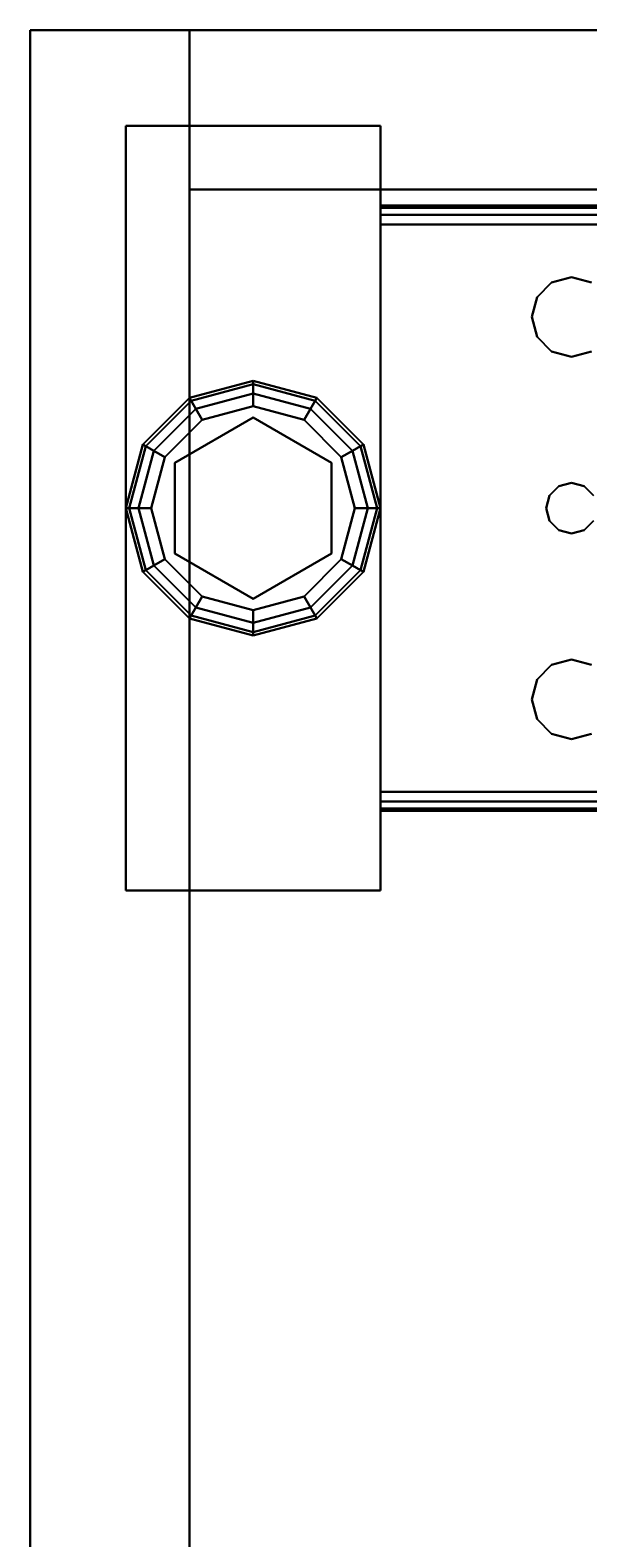
# Model space of a CAD drawing. Extents: x -242 to -122, y 517 to 589.
# Drawn here: x -146 to -144, y 583 to 589 of the extents above; entities that cross this region are included whole.
import ezdxf
from ezdxf.enums import TextEntityAlignment as Align

# ---------------------------------------------------------------- set-up
doc = ezdxf.new("R2010")
doc.units = 0
doc.header["$LTSCALE"] = 96
doc.header["$MEASUREMENT"] = 0
for name, color, linetype in [('AFUST-3-BKLM', 7, 'Continuous'), ('AFUST-3-GBLM', 7, 'Continuous'), ('AFUST-3-GDPL', 7, 'Continuous'), ('AFUST-3-LGPT1', 7, 'Continuous'), ('AFUST-3-SHLM', 7, 'Continuous'), ('AFUST-3-TPLM', 7, 'Continuous'), ('MAIN_FURN', 7, 'Continuous')]:
    doc.layers.add(name, color=color, linetype=linetype)

# ---------------------------------------------------------------- blocks, each defined once
blk = doc.blocks.new('ZN242465RWTBBFSCFL3')
at = {"layer": 'AFUST-3-BKLM', "color": 42, "linetype": 'Continuous'}
for points, invisible_edges in [([(23.375, -0.625, 64.375), (0.625, 0, 64.375), (23.375, 0, 64.375)], 1), ([(0.625, -0.625, 64.375), (0.625, 0, 64.375), (23.375, -0.625, 64.375)], 2), ([(0.625, -0.625, 64.375), (0.625, 0, 4), (0.625, 0, 64.375)], 1), ([(0.625, -0.625, 4), (0.625, 0, 4), (0.625, -0.625, 64.375)], 2), ([(0.625, -0.625, 4), (23.375, 0, 4), (0.625, 0, 4)], 1), ([(23.375, -0.625, 4), (23.375, 0, 4), (0.625, -0.625, 4)], 2), ([(23.375, 0, 4), (0.625, 0, 64.375), (0.625, 0, 4)], 1), ([(23.375, 0, 64.375), (0.625, 0, 64.375), (23.375, 0, 4)], 2), ([(23.375, -0.625, 64.375), (0.625, -0.625, 4), (0.625, -0.625, 64.375)], 1), ([(23.375, -0.625, 4), (0.625, -0.625, 4), (23.375, -0.625, 64.375)], 2)]:
    blk.add_3dface(points, dxfattribs=dict(at, invisible_edges=invisible_edges))
at = {"layer": 'AFUST-3-GBLM', "color": 42, "linetype": 'Continuous'}
for points, invisible_edges in [([(0, 0, 64.375), (0.625, 0, 4), (0.625, 0, 64.375)], 1), ([(0, 0, 4), (0.625, 0, 4), (0, 0, 64.375)], 2), ([(0, 0, 64.375), (0.625, -23.25, 64.375), (0, -23.25, 64.375)], 1), ([(0.625, 0, 64.375), (0.625, -23.25, 64.375), (0, 0, 64.375)], 2), ([(0.625, 0, 4), (0, -23.25, 4), (0.625, -23.25, 4)], 1), ([(0, 0, 4), (0, -23.25, 4), (0.625, 0, 4)], 2), ([(0.625, 0, 64.375), (0.625, -23.25, 4), (0.625, -23.25, 64.375)], 1), ([(0.625, 0, 4), (0.625, -23.25, 4), (0.625, 0, 64.375)], 2)]:
    blk.add_3dface(points, dxfattribs=dict(at, invisible_edges=invisible_edges))
at = {"layer": 'AFUST-3-GDPL', "color": 47, "linetype": 'Continuous'}
for points, invisible_edges in [([(0.875, -1.375, 0.1), (0.625, -1.442, 0.1), (0.875, -1.3884, 0.05)], 2), ([(0.875, -1.375, 0.1), (0.6317, -1.4536, 0.15), (0.625, -1.442, 0.1)], 1), ([(0.875, -1.3884, 0.05), (0.625, -1.442, 0.1), (0.6317, -1.4536, 0.05)], 1), ([(0.875, -1.3884, 0.15), (0.6317, -1.4536, 0.15), (0.875, -1.375, 0.1)], 2), ([(0.875, -1.3884, 0.05), (0.6317, -1.4536, 0.05), (0.875, -1.425, 0.0134)], 2), ([(0.875, -1.3884, 0.15), (0.65, -1.4853, 0.1866), (0.6317, -1.4536, 0.15)], 1), ([(0.875, -1.425, 0.1866), (0.65, -1.4853, 0.1866), (0.875, -1.3884, 0.15)], 2), ([(1.1183, -1.4536, 0.05), (0.875, -1.375, 0.1), (0.875, -1.3884, 0.05)], 1), ([(1.125, -1.442, 0.1), (0.875, -1.375, 0.1), (1.1183, -1.4536, 0.05)], 2), ([(1.125, -1.442, 0.1), (0.875, -1.3884, 0.15), (0.875, -1.375, 0.1)], 1), ([(1.1, -1.4853, 0.0134), (0.875, -1.3884, 0.05), (0.875, -1.425, 0.0134)], 1), ([(1.1183, -1.4536, 0.05), (0.875, -1.3884, 0.05), (1.1, -1.4853, 0.0134)], 2), ([(1.1183, -1.4536, 0.15), (0.875, -1.3884, 0.15), (1.125, -1.442, 0.1)], 2), ([(1.1183, -1.4536, 0.15), (0.875, -1.425, 0.1866), (0.875, -1.3884, 0.15)], 1), ([(0.625, -1.442, 0.1), (0.442, -1.625, 0.1), (0.6317, -1.4536, 0.05)], 2), ([(0.625, -1.442, 0.1), (0.4536, -1.6317, 0.15), (0.442, -1.625, 0.1)], 1), ([(0.6317, -1.4536, 0.05), (0.442, -1.625, 0.1), (0.4536, -1.6317, 0.05)], 1), ([(0.6317, -1.4536, 0.15), (0.4536, -1.6317, 0.15), (0.625, -1.442, 0.1)], 2), ([(0.6317, -1.4536, 0.05), (0.4536, -1.6317, 0.05), (0.65, -1.4853, 0.0134)], 2), ([(0.6317, -1.4536, 0.15), (0.4853, -1.65, 0.1866), (0.4536, -1.6317, 0.15)], 1), ([(0.65, -1.4853, 0.1866), (0.4853, -1.65, 0.1866), (0.6317, -1.4536, 0.15)], 2), ([(0.875, -1.425, 0.0134), (0.6317, -1.4536, 0.05), (0.65, -1.4853, 0.0134)], 1), ([(0.875, -1.425, 0.0134), (0.65, -1.4853, 0.0134), (0.875, -1.475)], 2), ([(0.65, -1.4853, 0.1866), (0.875, -1.425, 0.1866), (0.675, -1.5286, 0.2)], 2), ([(0.875, -1.475), (0.65, -1.4853, 0.0134), (0.675, -1.5286)], 1), ([(0.675, -1.5286, 0.2), (0.875, -1.425, 0.1866), (0.875, -1.475, 0.2)], 1), ([(0.875, -1.475), (0.675, -1.5286), (1.075, -1.5286)], 2), ([(0.875, -1.475, 0.2), (0.875, -1.52, 0.2), (0.675, -1.5286, 0.2)], 3), ([(1.075, -1.5286), (0.875, -1.425, 0.0134), (0.875, -1.475)], 1), ([(1.1, -1.4853, 0.0134), (0.875, -1.425, 0.0134), (1.075, -1.5286)], 2), ([(0.875, -1.425, 0.1866), (1.1, -1.4853, 0.1866), (0.875, -1.475, 0.2)], 2), ([(1.1, -1.4853, 0.1866), (0.875, -1.425, 0.1866), (1.1183, -1.4536, 0.15)], 2), ([(1.075, -1.5286, 0.2), (0.875, -1.52, 0.2), (0.875, -1.475, 0.2)], 3), ([(0.875, -1.475, 0.2), (1.1, -1.4853, 0.1866), (1.075, -1.5286, 0.2)], 1), ([(1.2647, -1.65, 0.0134), (1.1183, -1.4536, 0.05), (1.1, -1.4853, 0.0134)], 1), ([(1.2964, -1.6317, 0.15), (1.1, -1.4853, 0.1866), (1.1183, -1.4536, 0.15)], 1), ([(1.2964, -1.6317, 0.05), (1.125, -1.442, 0.1), (1.1183, -1.4536, 0.05)], 1), ([(1.308, -1.625, 0.1), (1.1183, -1.4536, 0.15), (1.125, -1.442, 0.1)], 1), ([(1.2964, -1.6317, 0.05), (1.1183, -1.4536, 0.05), (1.2647, -1.65, 0.0134)], 2), ([(1.2964, -1.6317, 0.15), (1.1183, -1.4536, 0.15), (1.308, -1.625, 0.1)], 2), ([(1.308, -1.625, 0.1), (1.125, -1.442, 0.1), (1.2964, -1.6317, 0.05)], 2), ([(0.65, -1.4853, 0.0134), (0.4536, -1.6317, 0.05), (0.4853, -1.65, 0.0134)], 1), ([(0.65, -1.4853, 0.0134), (0.4853, -1.65, 0.0134), (0.675, -1.5286)], 2), ([(0.4853, -1.65, 0.1866), (0.65, -1.4853, 0.1866), (0.5286, -1.675, 0.2)], 2), ([(0.675, -1.5286), (0.4853, -1.65, 0.0134), (0.5286, -1.675)], 1), ([(0.5286, -1.675, 0.2), (0.65, -1.4853, 0.1866), (0.675, -1.5286, 0.2)], 1), ([(1.075, -1.5286), (0.5286, -1.675), (1.2214, -1.675)], 3), ([(0.675, -1.5286), (0.5286, -1.675), (1.075, -1.5286)], 14), ([(0.675, -1.5286, 0.2), (0.5676, -1.6975, 0.2), (0.5286, -1.675, 0.2)], 3), ([(0.5676, -1.6975, 0.25), (0.875, -1.52, 0.25), (0.875, -2.23, 0.25)], 14), ([(0.5676, -1.6975, 0.25), (0.875, -1.52, 0.2), (0.875, -1.52, 0.25)], 1), ([(0.5676, -1.6975, 0.2), (0.875, -1.52, 0.2), (0.5676, -1.6975, 0.25)], 2), ([(0.875, -1.52, 0.2), (0.5676, -1.6975, 0.2), (0.675, -1.5286, 0.2)], 14), ([(1.1824, -2.0525, 0.25), (0.875, -1.52, 0.25), (1.1824, -1.6975, 0.25)], 1), ([(0.875, -2.23, 0.25), (0.875, -1.52, 0.25), (1.1824, -2.0525, 0.25)], 3), ([(1.1824, -1.6975, 0.2), (0.875, -1.52, 0.2), (1.075, -1.5286, 0.2)], 14), ([(0.875, -1.52, 0.25), (1.1824, -1.6975, 0.2), (1.1824, -1.6975, 0.25)], 1), ([(0.875, -1.52, 0.2), (1.1824, -1.6975, 0.2), (0.875, -1.52, 0.25)], 2), ([(1.2214, -1.675), (1.1, -1.4853, 0.0134), (1.075, -1.5286)], 1), ([(1.1, -1.4853, 0.1866), (1.2647, -1.65, 0.1866), (1.075, -1.5286, 0.2)], 2), ([(1.2214, -1.675, 0.2), (1.1824, -1.6975, 0.2), (1.075, -1.5286, 0.2)], 3), ([(1.075, -1.5286, 0.2), (1.2647, -1.65, 0.1866), (1.2214, -1.675, 0.2)], 1), ([(1.2647, -1.65, 0.0134), (1.1, -1.4853, 0.0134), (1.2214, -1.675)], 2), ([(1.2647, -1.65, 0.1866), (1.1, -1.4853, 0.1866), (1.2964, -1.6317, 0.15)], 2), ([(0.442, -1.625, 0.1), (0.375, -1.875, 0.1), (0.4536, -1.6317, 0.05)], 2), ([(0.442, -1.625, 0.1), (0.3884, -1.875, 0.15), (0.375, -1.875, 0.1)], 1), ([(0.4536, -1.6317, 0.05), (0.375, -1.875, 0.1), (0.3884, -1.875, 0.05)], 1), ([(0.4536, -1.6317, 0.15), (0.3884, -1.875, 0.15), (0.442, -1.625, 0.1)], 2), ([(0.4536, -1.6317, 0.05), (0.3884, -1.875, 0.05), (0.4853, -1.65, 0.0134)], 2), ([(0.4536, -1.6317, 0.15), (0.425, -1.875, 0.1866), (0.3884, -1.875, 0.15)], 1), ([(0.4853, -1.65, 0.0134), (0.3884, -1.875, 0.05), (0.425, -1.875, 0.0134)], 1), ([(0.4853, -1.65, 0.1866), (0.425, -1.875, 0.1866), (0.4536, -1.6317, 0.15)], 2), ([(0.4853, -1.65, 0.0134), (0.425, -1.875, 0.0134), (0.5286, -1.675)], 2), ([(0.425, -1.875, 0.1866), (0.4853, -1.65, 0.1866), (0.475, -1.875, 0.2)], 2), ([(0.475, -1.875, 0.2), (0.4853, -1.65, 0.1866), (0.5286, -1.675, 0.2)], 1), ([(1.275, -1.875), (1.2647, -1.65, 0.0134), (1.2214, -1.675)], 1), ([(1.2647, -1.65, 0.1866), (1.325, -1.875, 0.1866), (1.2214, -1.675, 0.2)], 2), ([(1.325, -1.875, 0.0134), (1.2964, -1.6317, 0.05), (1.2647, -1.65, 0.0134)], 1), ([(1.3616, -1.875, 0.15), (1.2647, -1.65, 0.1866), (1.2964, -1.6317, 0.15)], 1), ([(1.325, -1.875, 0.0134), (1.2647, -1.65, 0.0134), (1.275, -1.875)], 2), ([(1.325, -1.875, 0.1866), (1.2647, -1.65, 0.1866), (1.3616, -1.875, 0.15)], 2), ([(1.3616, -1.875, 0.05), (1.308, -1.625, 0.1), (1.2964, -1.6317, 0.05)], 1), ([(1.375, -1.875, 0.1), (1.2964, -1.6317, 0.15), (1.308, -1.625, 0.1)], 1), ([(1.3616, -1.875, 0.05), (1.2964, -1.6317, 0.05), (1.325, -1.875, 0.0134)], 2), ([(1.3616, -1.875, 0.15), (1.2964, -1.6317, 0.15), (1.375, -1.875, 0.1)], 2), ([(1.375, -1.875, 0.1), (1.308, -1.625, 0.1), (1.3616, -1.875, 0.05)], 2), ([(0.5286, -1.675), (0.425, -1.875, 0.0134), (0.475, -1.875)], 1), ([(1.2214, -1.675), (0.475, -1.875), (1.275, -1.875)], 3), ([(0.5286, -1.675), (0.475, -1.875), (1.2214, -1.675)], 14), ([(0.5286, -1.675, 0.2), (0.5676, -1.6975, 0.2), (0.475, -1.875, 0.2)], 3), ([(0.5676, -1.6975, 0.2), (0.5676, -2.0525, 0.2), (0.475, -1.875, 0.2)], 14), ([(0.5676, -2.0525, 0.25), (0.5676, -1.6975, 0.25), (0.875, -2.23, 0.25)], 2), ([(0.5676, -2.0525, 0.25), (0.5676, -1.6975, 0.2), (0.5676, -1.6975, 0.25)], 1), ([(0.5676, -2.0525, 0.2), (0.5676, -1.6975, 0.2), (0.5676, -2.0525, 0.25)], 2), ([(1.275, -1.875, 0.2), (1.1824, -1.6975, 0.2), (1.2214, -1.675, 0.2)], 3), ([(1.1824, -2.0525, 0.2), (1.1824, -1.6975, 0.2), (1.275, -1.875, 0.2)], 14), ([(1.1824, -1.6975, 0.25), (1.1824, -2.0525, 0.2), (1.1824, -2.0525, 0.25)], 1), ([(1.1824, -1.6975, 0.2), (1.1824, -2.0525, 0.2), (1.1824, -1.6975, 0.25)], 2), ([(1.2214, -1.675, 0.2), (1.325, -1.875, 0.1866), (1.275, -1.875, 0.2)], 1), ([(0.375, -1.875, 0.1), (0.442, -2.125, 0.1), (0.3884, -1.875, 0.05)], 2), ([(0.375, -1.875, 0.1), (0.4536, -2.1183, 0.15), (0.442, -2.125, 0.1)], 1), ([(0.3884, -1.875, 0.15), (0.4536, -2.1183, 0.15), (0.375, -1.875, 0.1)], 2), ([(0.3884, -1.875, 0.05), (0.4536, -2.1183, 0.05), (0.425, -1.875, 0.0134)], 2), ([(0.3884, -1.875, 0.05), (0.442, -2.125, 0.1), (0.4536, -2.1183, 0.05)], 1), ([(0.3884, -1.875, 0.15), (0.4853, -2.1, 0.1866), (0.4536, -2.1183, 0.15)], 1), ([(0.425, -1.875, 0.1866), (0.4853, -2.1, 0.1866), (0.3884, -1.875, 0.15)], 2), ([(0.425, -1.875, 0.0134), (0.4853, -2.1, 0.0134), (0.475, -1.875)], 2), ([(0.425, -1.875, 0.0134), (0.4536, -2.1183, 0.05), (0.4853, -2.1, 0.0134)], 1), ([(0.5286, -2.075, 0.2), (0.425, -1.875, 0.1866), (0.475, -1.875, 0.2)], 1), ([(0.4853, -2.1, 0.1866), (0.425, -1.875, 0.1866), (0.5286, -2.075, 0.2)], 2), ([(0.475, -1.875), (0.5286, -2.075), (1.275, -1.875)], 14), ([(0.475, -1.875), (0.4853, -2.1, 0.0134), (0.5286, -2.075)], 1), ([(0.475, -1.875, 0.2), (0.5676, -2.0525, 0.2), (0.5286, -2.075, 0.2)], 3), ([(1.275, -1.875), (0.5286, -2.075), (1.2214, -2.075)], 3), ([(1.2214, -2.075, 0.2), (1.1824, -2.0525, 0.2), (1.275, -1.875, 0.2)], 3), ([(1.2214, -2.075), (1.325, -1.875, 0.0134), (1.275, -1.875)], 1), ([(1.2647, -2.1, 0.0134), (1.325, -1.875, 0.0134), (1.2214, -2.075)], 2), ([(1.275, -1.875, 0.2), (1.2647, -2.1, 0.1866), (1.2214, -2.075, 0.2)], 1), ([(1.2647, -2.1, 0.0134), (1.3616, -1.875, 0.05), (1.325, -1.875, 0.0134)], 1), ([(1.2964, -2.1183, 0.05), (1.3616, -1.875, 0.05), (1.2647, -2.1, 0.0134)], 2), ([(1.325, -1.875, 0.1866), (1.2647, -2.1, 0.1866), (1.275, -1.875, 0.2)], 2), ([(1.2647, -2.1, 0.1866), (1.325, -1.875, 0.1866), (1.2964, -2.1183, 0.15)], 2), ([(1.2964, -2.1183, 0.05), (1.375, -1.875, 0.1), (1.3616, -1.875, 0.05)], 1), ([(1.308, -2.125, 0.1), (1.375, -1.875, 0.1), (1.2964, -2.1183, 0.05)], 2), ([(1.2964, -2.1183, 0.15), (1.3616, -1.875, 0.15), (1.308, -2.125, 0.1)], 2), ([(1.2964, -2.1183, 0.15), (1.325, -1.875, 0.1866), (1.3616, -1.875, 0.15)], 1), ([(1.308, -2.125, 0.1), (1.3616, -1.875, 0.15), (1.375, -1.875, 0.1)], 1), ([(0.5286, -2.075, 0.2), (0.5676, -2.0525, 0.2), (0.675, -2.2214, 0.2)], 3), ([(0.875, -2.23, 0.25), (0.5676, -2.0525, 0.2), (0.5676, -2.0525, 0.25)], 1), ([(0.875, -2.23, 0.2), (0.5676, -2.0525, 0.2), (0.875, -2.23, 0.25)], 2), ([(0.5676, -2.0525, 0.2), (0.875, -2.23, 0.2), (0.675, -2.2214, 0.2)], 14), ([(0.875, -2.23, 0.2), (1.1824, -2.0525, 0.2), (1.075, -2.2214, 0.2)], 14), ([(1.1824, -2.0525, 0.25), (0.875, -2.23, 0.2), (0.875, -2.23, 0.25)], 1), ([(1.1824, -2.0525, 0.2), (0.875, -2.23, 0.2), (1.1824, -2.0525, 0.25)], 2), ([(1.075, -2.2214, 0.2), (1.1824, -2.0525, 0.2), (1.2214, -2.075, 0.2)], 3), ([(0.442, -2.125, 0.1), (0.625, -2.308, 0.1), (0.4536, -2.1183, 0.05)], 2), ([(0.4536, -2.1183, 0.15), (0.6317, -2.2964, 0.15), (0.442, -2.125, 0.1)], 2), ([(0.442, -2.125, 0.1), (0.6317, -2.2964, 0.15), (0.625, -2.308, 0.1)], 1), ([(0.4536, -2.1183, 0.05), (0.6317, -2.2964, 0.05), (0.4853, -2.1, 0.0134)], 2), ([(0.4853, -2.1, 0.1866), (0.65, -2.2647, 0.1866), (0.4536, -2.1183, 0.15)], 2), ([(0.4536, -2.1183, 0.05), (0.625, -2.308, 0.1), (0.6317, -2.2964, 0.05)], 1), ([(0.4536, -2.1183, 0.15), (0.65, -2.2647, 0.1866), (0.6317, -2.2964, 0.15)], 1), ([(0.4853, -2.1, 0.0134), (0.65, -2.2647, 0.0134), (0.5286, -2.075)], 2), ([(0.675, -2.2214, 0.2), (0.4853, -2.1, 0.1866), (0.5286, -2.075, 0.2)], 1), ([(0.4853, -2.1, 0.0134), (0.6317, -2.2964, 0.05), (0.65, -2.2647, 0.0134)], 1), ([(0.65, -2.2647, 0.1866), (0.4853, -2.1, 0.1866), (0.675, -2.2214, 0.2)], 2), ([(0.675, -2.2214), (1.2214, -2.075), (0.5286, -2.075)], 3), ([(0.5286, -2.075), (0.65, -2.2647, 0.0134), (0.675, -2.2214)], 1), ([(1.075, -2.2214), (1.2214, -2.075), (0.675, -2.2214)], 14), ([(1.075, -2.2214), (1.2647, -2.1, 0.0134), (1.2214, -2.075)], 1), ([(1.2214, -2.075, 0.2), (1.1, -2.2647, 0.1866), (1.075, -2.2214, 0.2)], 1), ([(1.1, -2.2647, 0.0134), (1.2647, -2.1, 0.0134), (1.075, -2.2214)], 2), ([(1.2647, -2.1, 0.1866), (1.1, -2.2647, 0.1866), (1.2214, -2.075, 0.2)], 2), ([(1.1, -2.2647, 0.0134), (1.2964, -2.1183, 0.05), (1.2647, -2.1, 0.0134)], 1), ([(1.1, -2.2647, 0.1866), (1.2647, -2.1, 0.1866), (1.1183, -2.2964, 0.15)], 2), ([(1.1183, -2.2964, 0.05), (1.2964, -2.1183, 0.05), (1.1, -2.2647, 0.0134)], 2), ([(1.1183, -2.2964, 0.15), (1.2647, -2.1, 0.1866), (1.2964, -2.1183, 0.15)], 1), ([(1.1183, -2.2964, 0.05), (1.308, -2.125, 0.1), (1.2964, -2.1183, 0.05)], 1), ([(1.1183, -2.2964, 0.15), (1.2964, -2.1183, 0.15), (1.125, -2.308, 0.1)], 2), ([(1.125, -2.308, 0.1), (1.308, -2.125, 0.1), (1.1183, -2.2964, 0.05)], 2), ([(1.125, -2.308, 0.1), (1.2964, -2.1183, 0.15), (1.308, -2.125, 0.1)], 1), ([(0.65, -2.2647, 0.0134), (0.875, -2.325, 0.0134), (0.675, -2.2214)], 2), ([(0.875, -2.275, 0.2), (0.65, -2.2647, 0.1866), (0.675, -2.2214, 0.2)], 1), ([(0.875, -2.275), (1.075, -2.2214), (0.675, -2.2214)], 2), ([(0.675, -2.2214), (0.875, -2.325, 0.0134), (0.875, -2.275)], 1), ([(0.675, -2.2214, 0.2), (0.875, -2.23, 0.2), (0.875, -2.275, 0.2)], 3), ([(0.875, -2.275), (1.1, -2.2647, 0.0134), (1.075, -2.2214)], 1), ([(0.875, -2.275, 0.2), (0.875, -2.23, 0.2), (1.075, -2.2214, 0.2)], 3), ([(1.075, -2.2214, 0.2), (0.875, -2.325, 0.1866), (0.875, -2.275, 0.2)], 1), ([(1.1, -2.2647, 0.1866), (0.875, -2.325, 0.1866), (1.075, -2.2214, 0.2)], 2), ([(0.625, -2.308, 0.1), (0.875, -2.375, 0.1), (0.6317, -2.2964, 0.05)], 2), ([(0.6317, -2.2964, 0.15), (0.875, -2.3616, 0.15), (0.625, -2.308, 0.1)], 2), ([(0.6317, -2.2964, 0.05), (0.875, -2.3616, 0.05), (0.65, -2.2647, 0.0134)], 2), ([(0.65, -2.2647, 0.1866), (0.875, -2.325, 0.1866), (0.6317, -2.2964, 0.15)], 2), ([(0.6317, -2.2964, 0.05), (0.875, -2.375, 0.1), (0.875, -2.3616, 0.05)], 1), ([(0.6317, -2.2964, 0.15), (0.875, -2.325, 0.1866), (0.875, -2.3616, 0.15)], 1), ([(0.65, -2.2647, 0.0134), (0.875, -2.3616, 0.05), (0.875, -2.325, 0.0134)], 1), ([(0.875, -2.325, 0.1866), (0.65, -2.2647, 0.1866), (0.875, -2.275, 0.2)], 2), ([(0.875, -2.325, 0.0134), (1.1, -2.2647, 0.0134), (0.875, -2.275)], 2), ([(0.875, -2.325, 0.0134), (1.1183, -2.2964, 0.05), (1.1, -2.2647, 0.0134)], 1), ([(0.875, -2.3616, 0.15), (1.1, -2.2647, 0.1866), (1.1183, -2.2964, 0.15)], 1), ([(0.875, -2.325, 0.1866), (1.1, -2.2647, 0.1866), (0.875, -2.3616, 0.15)], 2), ([(0.875, -2.3616, 0.05), (1.1183, -2.2964, 0.05), (0.875, -2.325, 0.0134)], 2), ([(0.875, -2.3616, 0.05), (1.125, -2.308, 0.1), (1.1183, -2.2964, 0.05)], 1), ([(0.875, -2.375, 0.1), (1.1183, -2.2964, 0.15), (1.125, -2.308, 0.1)], 1), ([(0.875, -2.3616, 0.15), (1.1183, -2.2964, 0.15), (0.875, -2.375, 0.1)], 2), ([(0.625, -2.308, 0.1), (0.875, -2.3616, 0.15), (0.875, -2.375, 0.1)], 1), ([(0.875, -2.375, 0.1), (1.125, -2.308, 0.1), (0.875, -2.3616, 0.05)], 2)]:
    blk.add_3dface(points, dxfattribs=dict(at, invisible_edges=invisible_edges))
at = {"layer": 'AFUST-3-LGPT1', "color": 30, "linetype": 'Continuous'}
for points, invisible_edges in [([(1.375, -3.375, 4), (0.375, -0.375, 4), (1.375, -0.375, 4)], 1), ([(0.375, -3.375, 4), (0.375, -0.375, 4), (1.375, -3.375, 4)], 2), ([(0.375, -3.375, 4), (0.375, -0.375, 0.25), (0.375, -0.375, 4)], 1), ([(0.375, -3.375, 0.25), (0.375, -0.375, 0.25), (0.375, -3.375, 4)], 2), ([(1.375, -0.375, 0.25), (0.375, -3.375, 0.25), (1.375, -3.375, 0.25)], 1), ([(0.375, -0.375, 0.25), (0.375, -3.375, 0.25), (1.375, -0.375, 0.25)], 2), ([(0.375, -0.375, 4), (1.375, -0.375, 0.25), (1.375, -0.375, 4)], 1), ([(0.375, -0.375, 0.25), (1.375, -0.375, 0.25), (0.375, -0.375, 4)], 2), ([(1.375, -0.375, 4), (1.375, -3.375, 0.25), (1.375, -3.375, 4)], 1), ([(1.375, -0.375, 0.25), (1.375, -3.375, 0.25), (1.375, -0.375, 4)], 2), ([(4.0625, -0.6875, 3.925), (1.375, -0.6975, 3.9625), (1.375, -0.6875, 3.925)], 1), ([(4.0625, -0.6975, 3.9625), (1.375, -0.6975, 3.9625), (4.0625, -0.6875, 3.925)], 2), ([(1.375, -0.7625, 3.925), (1.375, -0.6875, 3.925), (1.375, -0.6975, 3.9625)], 13), ([(1.375, -0.6875, 3.625), (1.375, -0.6875, 3.925), (1.375, -0.7625, 3.925)], 14), ([(1.375, -0.7625, 3.625), (1.375, -0.6875, 3.625), (1.375, -0.7625, 3.925)], 2), ([(3.9436, -0.7625, 3.7501), (1.375, -0.6875, 3.625), (1.375, -0.7625, 3.625)], 1), ([(3.9436, -0.6875, 3.7501), (1.375, -0.6875, 3.625), (3.9436, -0.7625, 3.7501)], 2), ([(3.9436, -0.6875, 3.7501), (1.375, -0.6875, 3.925), (1.375, -0.6875, 3.625)], 1), ([(4.0625, -0.6875, 3.925), (1.375, -0.6875, 3.925), (3.9436, -0.6875, 3.7501)], 14), ([(1.375, -0.725, 3.99), (1.375, -0.6975, 3.9625), (4.0625, -0.6975, 3.9625)], 12), ([(4.0625, -0.725, 3.99), (1.375, -0.725, 3.99), (4.0625, -0.6975, 3.9625)], 2), ([(1.375, -0.6975, 3.9625), (1.375, -0.725, 3.99), (1.375, -0.7625, 3.925)], 14), ([(1.375, -0.7625, 4), (1.375, -0.725, 3.99), (4.0625, -0.725, 3.99)], 12), ([(4.0625, -0.7625, 4), (1.375, -0.7625, 4), (4.0625, -0.725, 3.99)], 2), ([(1.375, -0.725, 3.99), (1.375, -0.7625, 4), (1.375, -0.7625, 3.925)], 14), ([(4.0625, -0.7625, 4), (2.125, -0.9687, 4), (1.375, -0.7625, 4)], 3), ([(1.375, -0.7625, 4), (1.9897, -1.2031, 4), (2.0384, -1.825, 4)], 15), ([(1.9688, -1.125, 4), (1.9897, -1.2031, 4), (1.375, -0.7625, 4)], 14), ([(1.9897, -1.0469, 4), (1.9688, -1.125, 4), (1.375, -0.7625, 4)], 14), ([(2.025, -1.875, 4), (1.375, -0.7625, 4), (2.0384, -1.825, 4)], 3), ([(1.375, -2.9875, 4), (1.375, -0.7625, 4), (2.025, -1.875, 4)], 14), ([(1.375, -0.7625, 4), (2.0469, -0.9897, 4), (1.9897, -1.0469, 4)], 13), ([(2.125, -0.9687, 4), (2.0469, -0.9897, 4), (1.375, -0.7625, 4)], 14), ([(1.375, -0.7625, 3.925), (2.0384, -1.825, 3.925), (1.9897, -1.2031, 3.925)], 15), ([(1.9688, -1.125, 3.925), (1.375, -0.7625, 3.925), (1.9897, -1.2031, 3.925)], 3), ([(1.9897, -1.0469, 3.925), (1.375, -0.7625, 3.925), (1.9688, -1.125, 3.925)], 3), ([(2.0469, -0.9897, 3.925), (1.375, -0.7625, 3.925), (1.9897, -1.0469, 3.925)], 3), ([(2.125, -0.9687, 3.925), (1.375, -0.7625, 3.925), (2.0469, -0.9897, 3.925)], 3), ([(4.0625, -0.7625, 3.925), (1.375, -0.7625, 3.925), (2.125, -0.9687, 3.925)], 14), ([(1.375, -0.7625, 3.925), (2.025, -1.875, 3.925), (2.0384, -1.825, 3.925)], 13), ([(1.375, -2.9875, 3.925), (2.025, -1.875, 3.925), (1.375, -0.7625, 3.925)], 3), ([(1.375, -0.7625, 3.925), (1.375, -0.7625, 4), (1.375, -2.9875, 4)], 13), ([(1.375, -2.9875, 4), (1.375, -2.9875, 3.925), (1.375, -0.7625, 3.925)], 13), ([(1.375, -0.7625, 3.925), (4.0625, -0.7625, 3.925), (3.9436, -0.7625, 3.7501)], 14), ([(1.375, -0.7625, 3.625), (1.375, -0.7625, 3.925), (3.9436, -0.7625, 3.7501)], 2), ([(2.2031, -0.9897, 4), (2.125, -0.9687, 4), (4.0625, -0.7625, 4)], 14), ([(2.2031, -0.9897, 3.925), (4.0625, -0.7625, 3.925), (2.125, -0.9687, 3.925)], 3), ([(2.0469, -0.9897, 4), (1.9897, -1.0469, 3.925), (1.9897, -1.0469, 4)], 1), ([(2.0469, -0.9897, 3.925), (1.9897, -1.0469, 3.925), (2.0469, -0.9897, 4)], 2), ([(2.125, -0.9687, 4), (2.0469, -0.9897, 3.925), (2.0469, -0.9897, 4)], 1), ([(2.125, -0.9687, 3.925), (2.0469, -0.9897, 3.925), (2.125, -0.9687, 4)], 2), ([(2.2031, -0.9897, 4), (2.125, -0.9687, 3.925), (2.125, -0.9687, 4)], 1), ([(2.2031, -0.9897, 3.925), (2.125, -0.9687, 3.925), (2.2031, -0.9897, 4)], 2), ([(1.9897, -1.0469, 4), (1.9688, -1.125, 3.925), (1.9688, -1.125, 4)], 1), ([(1.9897, -1.0469, 3.925), (1.9688, -1.125, 3.925), (1.9897, -1.0469, 4)], 2), ([(1.9688, -1.125, 4), (1.9897, -1.2031, 3.925), (1.9897, -1.2031, 4)], 1), ([(1.9688, -1.125, 3.925), (1.9897, -1.2031, 3.925), (1.9688, -1.125, 4)], 2), ([(1.9897, -1.2031, 4), (2.0469, -1.2603, 4), (2.0384, -1.825, 4)], 14), ([(1.9897, -1.2031, 3.925), (2.0384, -1.825, 3.925), (2.0469, -1.2603, 3.925)], 3), ([(1.9897, -1.2031, 4), (2.0469, -1.2603, 3.925), (2.0469, -1.2603, 4)], 1), ([(1.9897, -1.2031, 3.925), (2.0469, -1.2603, 3.925), (1.9897, -1.2031, 4)], 2), ([(2.0384, -1.825, 4), (2.0469, -1.2603, 4), (2.075, -1.7884, 4)], 3), ([(2.0384, -1.825, 3.925), (2.075, -1.7884, 3.925), (2.0469, -1.2603, 3.925)], 14), ([(2.0469, -1.2603, 4), (2.125, -1.2813, 4), (2.075, -1.7884, 4)], 14), ([(2.0469, -1.2603, 3.925), (2.075, -1.7884, 3.925), (2.125, -1.2813, 3.925)], 3), ([(2.0469, -1.2603, 4), (2.125, -1.2813, 3.925), (2.125, -1.2813, 4)], 1), ([(2.0469, -1.2603, 3.925), (2.125, -1.2813, 3.925), (2.0469, -1.2603, 4)], 2), ([(2.075, -1.7884, 4), (2.125, -1.2813, 4), (2.125, -1.775, 4)], 3), ([(2.075, -1.7884, 3.925), (2.125, -1.775, 3.925), (2.125, -1.2813, 3.925)], 14), ([(2.125, -1.2813, 4), (2.2031, -1.2603, 4), (2.175, -1.7884, 4)], 14), ([(2.125, -1.2813, 3.925), (2.175, -1.7884, 3.925), (2.2031, -1.2603, 3.925)], 3), ([(2.125, -1.2813, 4), (2.2031, -1.2603, 3.925), (2.2031, -1.2603, 4)], 1), ([(2.125, -1.2813, 3.925), (2.2031, -1.2603, 3.925), (2.125, -1.2813, 4)], 2), ([(2.125, -1.775, 4), (2.125, -1.2813, 4), (2.175, -1.7884, 4)], 3), ([(2.125, -1.775, 3.925), (2.175, -1.7884, 3.925), (2.125, -1.2813, 3.925)], 14), ([(2.175, -1.7884, 4), (2.2031, -1.2603, 4), (2.2116, -1.825, 4)], 3), ([(2.175, -1.7884, 3.925), (2.2116, -1.825, 3.925), (2.2031, -1.2603, 3.925)], 14), ([(2.0384, -1.825, 4), (2.025, -1.875, 3.925), (2.025, -1.875, 4)], 1), ([(2.0384, -1.825, 3.925), (2.025, -1.875, 3.925), (2.0384, -1.825, 4)], 2), ([(2.075, -1.7884, 4), (2.0384, -1.825, 3.925), (2.0384, -1.825, 4)], 1), ([(2.075, -1.7884, 3.925), (2.0384, -1.825, 3.925), (2.075, -1.7884, 4)], 2), ([(2.125, -1.775, 4), (2.075, -1.7884, 3.925), (2.075, -1.7884, 4)], 1), ([(2.125, -1.775, 3.925), (2.075, -1.7884, 3.925), (2.125, -1.775, 4)], 2), ([(2.175, -1.7884, 4), (2.125, -1.775, 3.925), (2.125, -1.775, 4)], 1), ([(2.175, -1.7884, 3.925), (2.125, -1.775, 3.925), (2.175, -1.7884, 4)], 2), ([(2.2116, -1.825, 4), (2.175, -1.7884, 3.925), (2.175, -1.7884, 4)], 1), ([(2.2116, -1.825, 3.925), (2.175, -1.7884, 3.925), (2.2116, -1.825, 4)], 2), ([(2.0384, -1.925, 4), (1.375, -2.9875, 4), (2.025, -1.875, 4)], 3), ([(2.0384, -1.925, 3.925), (2.025, -1.875, 3.925), (1.375, -2.9875, 3.925)], 14), ([(2.025, -1.875, 4), (2.0384, -1.925, 3.925), (2.0384, -1.925, 4)], 1), ([(2.025, -1.875, 3.925), (2.0384, -1.925, 3.925), (2.025, -1.875, 4)], 2), ([(1.9897, -2.5469, 4), (1.375, -2.9875, 4), (2.0384, -1.925, 4)], 15), ([(2.0384, -1.925, 3.925), (1.375, -2.9875, 3.925), (1.9897, -2.5469, 3.925)], 15), ([(2.0469, -2.4897, 4), (1.9897, -2.5469, 4), (2.0384, -1.925, 4)], 14), ([(2.0469, -2.4897, 3.925), (2.0384, -1.925, 3.925), (1.9897, -2.5469, 3.925)], 3), ([(2.0384, -1.925, 4), (2.075, -1.9616, 4), (2.0469, -2.4897, 4)], 14), ([(2.075, -1.9616, 3.925), (2.0384, -1.925, 3.925), (2.0469, -2.4897, 3.925)], 14), ([(2.0384, -1.925, 4), (2.075, -1.9616, 3.925), (2.075, -1.9616, 4)], 1), ([(2.0384, -1.925, 3.925), (2.075, -1.9616, 3.925), (2.0384, -1.925, 4)], 2), ([(2.175, -1.9616, 4), (2.2116, -1.925, 4), (2.2031, -2.4897, 4)], 14), ([(2.2116, -1.925, 3.925), (2.175, -1.9616, 3.925), (2.2031, -2.4897, 3.925)], 14), ([(2.175, -1.9616, 4), (2.2116, -1.925, 3.925), (2.2116, -1.925, 4)], 1), ([(2.175, -1.9616, 3.925), (2.2116, -1.925, 3.925), (2.175, -1.9616, 4)], 2), ([(2.0469, -2.4897, 4), (2.075, -1.9616, 4), (2.125, -2.4688, 4)], 3), ([(2.125, -2.4688, 3.925), (2.075, -1.9616, 3.925), (2.0469, -2.4897, 3.925)], 3), ([(2.075, -1.9616, 4), (2.125, -1.975, 4), (2.125, -2.4688, 4)], 14), ([(2.125, -1.975, 3.925), (2.075, -1.9616, 3.925), (2.125, -2.4688, 3.925)], 14), ([(2.075, -1.9616, 4), (2.125, -1.975, 3.925), (2.125, -1.975, 4)], 1), ([(2.075, -1.9616, 3.925), (2.125, -1.975, 3.925), (2.075, -1.9616, 4)], 2), ([(2.125, -2.4688, 4), (2.125, -1.975, 4), (2.175, -1.9616, 4)], 13), ([(2.125, -2.4688, 4), (2.175, -1.9616, 4), (2.2031, -2.4897, 4)], 3), ([(2.175, -1.9616, 3.925), (2.125, -1.975, 3.925), (2.125, -2.4688, 3.925)], 14), ([(2.2031, -2.4897, 3.925), (2.175, -1.9616, 3.925), (2.125, -2.4688, 3.925)], 3), ([(2.125, -1.975, 4), (2.175, -1.9616, 3.925), (2.175, -1.9616, 4)], 1), ([(2.125, -1.975, 3.925), (2.175, -1.9616, 3.925), (2.125, -1.975, 4)], 2), ([(2.125, -2.4688, 4), (2.0469, -2.4897, 3.925), (2.0469, -2.4897, 4)], 1), ([(2.125, -2.4688, 3.925), (2.0469, -2.4897, 3.925), (2.125, -2.4688, 4)], 2), ([(2.2031, -2.4897, 4), (2.125, -2.4688, 3.925), (2.125, -2.4688, 4)], 1), ([(2.2031, -2.4897, 3.925), (2.125, -2.4688, 3.925), (2.2031, -2.4897, 4)], 2), ([(2.0469, -2.4897, 4), (1.9897, -2.5469, 3.925), (1.9897, -2.5469, 4)], 1), ([(2.0469, -2.4897, 3.925), (1.9897, -2.5469, 3.925), (2.0469, -2.4897, 4)], 2), ([(1.9897, -2.5469, 4), (1.9688, -2.625, 4), (1.375, -2.9875, 4)], 14), ([(1.9897, -2.5469, 3.925), (1.375, -2.9875, 3.925), (1.9688, -2.625, 3.925)], 3), ([(1.9897, -2.5469, 4), (1.9688, -2.625, 3.925), (1.9688, -2.625, 4)], 1), ([(1.9897, -2.5469, 3.925), (1.9688, -2.625, 3.925), (1.9897, -2.5469, 4)], 2), ([(1.375, -2.9875, 4), (1.9688, -2.625, 4), (1.9897, -2.7031, 4)], 13), ([(1.9688, -2.625, 3.925), (1.375, -2.9875, 3.925), (1.9897, -2.7031, 3.925)], 3), ([(1.9688, -2.625, 4), (1.9897, -2.7031, 3.925), (1.9897, -2.7031, 4)], 1), ([(1.9688, -2.625, 3.925), (1.9897, -2.7031, 3.925), (1.9688, -2.625, 4)], 2), ([(1.9897, -2.7031, 4), (2.0469, -2.7603, 4), (1.375, -2.9875, 4)], 14), ([(1.9897, -2.7031, 3.925), (1.375, -2.9875, 3.925), (2.0469, -2.7603, 3.925)], 3), ([(1.9897, -2.7031, 4), (2.0469, -2.7603, 3.925), (2.0469, -2.7603, 4)], 1), ([(1.9897, -2.7031, 3.925), (2.0469, -2.7603, 3.925), (1.9897, -2.7031, 4)], 2), ([(2.0469, -2.7603, 4), (2.125, -2.7812, 4), (1.375, -2.9875, 4)], 14), ([(2.0469, -2.7603, 3.925), (1.375, -2.9875, 3.925), (2.125, -2.7812, 3.925)], 3), ([(2.0469, -2.7603, 4), (2.125, -2.7812, 3.925), (2.125, -2.7812, 4)], 1), ([(2.0469, -2.7603, 3.925), (2.125, -2.7812, 3.925), (2.0469, -2.7603, 4)], 2), ([(4.0625, -2.9875, 4), (2.125, -2.7812, 4), (2.2031, -2.7603, 4)], 13), ([(2.125, -2.7812, 3.925), (4.0625, -2.9875, 3.925), (2.2031, -2.7603, 3.925)], 3), ([(2.125, -2.7812, 4), (2.2031, -2.7603, 3.925), (2.2031, -2.7603, 4)], 1), ([(2.125, -2.7812, 3.925), (2.2031, -2.7603, 3.925), (2.125, -2.7812, 4)], 2), ([(1.375, -2.9875, 4), (2.125, -2.7812, 4), (4.0625, -2.9875, 4)], 3), ([(1.375, -2.9875, 3.925), (4.0625, -2.9875, 3.925), (2.125, -2.7812, 3.925)], 14), ([(4.0625, -2.9875, 4), (4.0625, -3.025, 3.99), (1.375, -3.025, 3.99)], 12), ([(1.375, -2.9875, 4), (4.0625, -2.9875, 4), (1.375, -3.025, 3.99)], 2), ([(3.9436, -3.0625, 3.7501), (1.375, -2.9875, 3.625), (1.375, -3.0625, 3.625)], 1), ([(3.9436, -2.9875, 3.7501), (1.375, -2.9875, 3.625), (3.9436, -3.0625, 3.7501)], 2), ([(3.9436, -2.9875, 3.7501), (1.375, -2.9875, 3.925), (1.375, -2.9875, 3.625)], 1), ([(4.0625, -2.9875, 3.925), (1.375, -2.9875, 3.925), (3.9436, -2.9875, 3.7501)], 14), ([(1.375, -3.025, 3.99), (1.375, -2.9875, 3.925), (1.375, -2.9875, 4)], 3), ([(1.375, -3.0525, 3.9625), (1.375, -2.9875, 3.925), (1.375, -3.025, 3.99)], 3), ([(1.375, -3.0625, 3.925), (1.375, -2.9875, 3.925), (1.375, -3.0525, 3.9625)], 3), ([(1.375, -2.9875, 3.625), (1.375, -2.9875, 3.925), (1.375, -3.0625, 3.925)], 14), ([(1.375, -3.0625, 3.625), (1.375, -2.9875, 3.625), (1.375, -3.0625, 3.925)], 2), ([(4.0625, -3.025, 3.99), (4.0625, -3.0525, 3.9625), (1.375, -3.0525, 3.9625)], 12), ([(1.375, -3.025, 3.99), (4.0625, -3.025, 3.99), (1.375, -3.0525, 3.9625)], 2), ([(1.375, -3.0625, 3.925), (4.0625, -3.0525, 3.9625), (4.0625, -3.0625, 3.925)], 1), ([(1.375, -3.0525, 3.9625), (4.0625, -3.0525, 3.9625), (1.375, -3.0625, 3.925)], 2), ([(4.0625, -3.0625, 3.875), (1.375, -3.0625, 3.925), (4.0625, -3.0625, 3.925)], 1), ([(3.9436, -3.0625, 3.7501), (1.375, -3.0625, 3.925), (4.0625, -3.0625, 3.875)], 15), ([(3.9436, -3.0625, 3.7501), (1.375, -3.0625, 3.625), (1.375, -3.0625, 3.925)], 12), ([(1.375, -3.375, 4), (0.375, -3.375, 0.25), (0.375, -3.375, 4)], 1), ([(1.375, -3.375, 0.25), (0.375, -3.375, 0.25), (1.375, -3.375, 4)], 2)]:
    blk.add_3dface(points, dxfattribs=dict(at, invisible_edges=invisible_edges))
at = {"layer": 'AFUST-3-SHLM', "color": 42, "linetype": 'Continuous'}
for points, invisible_edges in [([(23.375, -0.625, 4), (0.625, -0.625, 4.625), (0.625, -0.625, 4)], 1), ([(23.375, -0.625, 4.625), (0.625, -0.625, 4.625), (23.375, -0.625, 4)], 2), ([(0.625, -0.625, 4.625), (23.375, -23.25, 4.625), (0.625, -23.25, 4.625)], 1), ([(23.375, -0.625, 4.625), (23.375, -23.25, 4.625), (0.625, -0.625, 4.625)], 2), ([(0.625, -0.625, 4), (0.625, -23.25, 4.625), (0.625, -23.25, 4)], 1), ([(0.625, -0.625, 4.625), (0.625, -23.25, 4.625), (0.625, -0.625, 4)], 2), ([(23.375, -0.625, 4), (0.625, -23.25, 4), (23.375, -23.25, 4)], 1), ([(0.625, -0.625, 4), (0.625, -23.25, 4), (23.375, -0.625, 4)], 2)]:
    blk.add_3dface(points, dxfattribs=dict(at, invisible_edges=invisible_edges))
at = {"layer": 'AFUST-3-TPLM', "color": 42, "linetype": 'Continuous'}
for points, invisible_edges in [([(24, 0, 64.375), (0, 0, 65), (0, 0, 64.375)], 1), ([(24, 0, 65), (0, 0, 65), (24, 0, 64.375)], 2), ([(0, 0, 65), (24, -23.25, 65), (0, -23.25, 65)], 1), ([(24, 0, 65), (24, -23.25, 65), (0, 0, 65)], 2), ([(24, 0, 64.375), (0, -23.25, 64.375), (24, -23.25, 64.375)], 1), ([(0, 0, 64.375), (0, -23.25, 64.375), (24, 0, 64.375)], 2)]:
    blk.add_3dface(points, dxfattribs=dict(at, invisible_edges=invisible_edges))

msp = doc.modelspace()

# ---------------------------------------------------------------- block references
at = {"layer": 'MAIN_FURN', "color": 65, "linetype": 'Continuous'}
ref = msp.add_blockref('ZN242465RWTBBFSCFL3', (-145.9947, 588.5158), dxfattribs=at)
ref.add_attrib('CAPMC', 'OFG', dxfattribs={"color": 65, "linetype": 'Continuous', "height": 0.000000012, "width": 0.666667}).set_placement((-145.9947, 588.5158), align=Align.BOTTOM_LEFT)
ref.add_attrib('CAPPN', 'ZN242465-R-WT-BBF-SC-FL3', dxfattribs={"color": 65, "linetype": 'Continuous', "height": 0.000000012, "width": 0.666667}).set_placement((-145.9947, 588.5158), align=Align.BOTTOM_LEFT)
ref.add_attrib('CAPMG', 'OFG', dxfattribs={"color": 65, "linetype": 'Continuous', "height": 0.000000012, "width": 0.666667}).set_placement((-145.9947, 588.5158), align=Align.BOTTOM_LEFT)
ref.add_attrib('CAPQTY', '1', dxfattribs={"color": 65, "linetype": 'Continuous', "height": 0.000000012, "width": 0.666667}).set_placement((-145.9947, 588.5158), align=Align.BOTTOM_LEFT)

doc.saveas('drawing.dxf')
